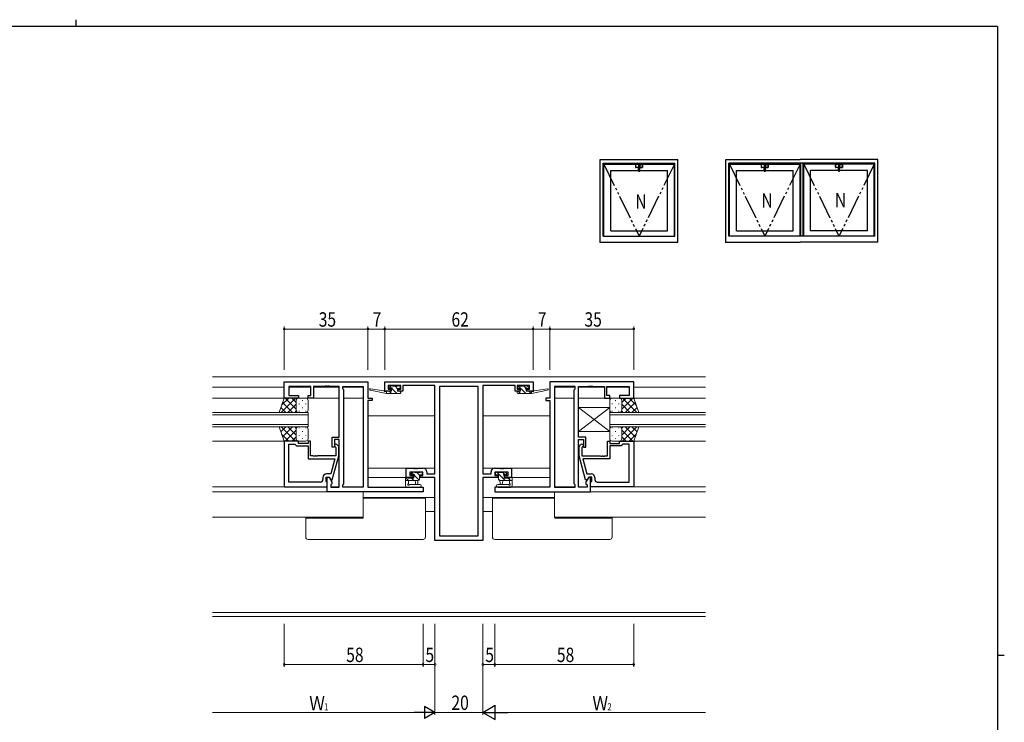
# Model space of a CAD drawing. Extents: x 0 to 793, y 0 to 564.
# Drawn here: x 364 to 776, y 271 to 564 of the extents above; entities that cross this region are included whole.
import ezdxf

# ---------------------------------------------------------------- set-up
doc = ezdxf.new("R2010")
doc.units = 0
doc.linetypes.add('YDIVIDE_1', pattern=[15, 10, -1, 1, -1, 1, -1])
for name, color, linetype, lineweight in [('YKK_11', 7, 'CONTINUOUS', 30), ('YKK_12', 2, 'CONTINUOUS', 13), ('YKK_13', 4, 'CONTINUOUS', 13), ('YKK_D', 6, 'CONTINUOUS', 13)]:
    doc.layers.add(name, color=color, linetype=linetype, lineweight=lineweight)
doc.layers.add('YKK_A1', color=4, linetype='CONTINUOUS')
doc.layers.add('YKK_ZWAK', color=7, linetype='CONTINUOUS')
doc.styles.get("Standard").update_dxf_attribs({"font": 'ROMANS.SHX', "bigfont": 'EXTFONT.SHX'})

# ---------------------------------------------------------------- blocks, each defined once
blk = doc.blocks.new('A201')
at = {"layer": 'YKK_ZWAK', "color": 8, "linetype": 'Continuous'}
blk.add_line((296.01, 412), (296.01, 410), dxfattribs=at)
at = {"layer": 'YKK_ZWAK', "color": 254, "linetype": 'Continuous'}
for p, q in [((571, 410), (21, 410)), ((571, 410), (571, 35)), ((571, 222.5), (573, 222.5))]:
    blk.add_line(p, q, dxfattribs=at)

msp = doc.modelspace()

# ---------------------------------------------------------------- linework, layer by layer
at = {"layer": 'YKK_11', "color": 0, "linetype": 'ByBlock', "lineweight": -2, "ltscale": 0.5}
for p, q in [((474.8, 413.07), (509.8, 413.07)), ((474.8, 406.27), (474.8, 413.07)), ((509.8, 413.07), (509.8, 406.27)), ((516.8, 413.07), (578.8, 413.07)), ((516.8, 409.17), (516.8, 413.07)), ((518.3, 411.44), (518.3, 409.97)), ((523.5, 411.44), (518.3, 411.44)), ((523.5, 409.97), (523.5, 411.44)), ((537.8, 411.44), (524.3, 411.44)), ((524.3, 411.44), (524.3, 409.17)), ((537.8, 374.7), (537.8, 411.44)), ((557.8, 411.44), (557.8, 374.7)), ((571.3, 411.44), (557.8, 411.44)), ((571.3, 409.17), (571.3, 411.44)), ((572.1, 411.44), (572.1, 409.97)), ((577.3, 411.44), (572.1, 411.44)), ((577.3, 409.97), (577.3, 411.44)), ((578.8, 413.07), (578.8, 409.17)), ((620.8, 413.07), (585.8, 413.07)), ((585.8, 413.07), (585.8, 406.27)), ((620.8, 406.27), (620.8, 413.07)), ((486, 411.14), (476.73, 411.14)), ((476.73, 411.14), (476.73, 407.27)), ((476.73, 407.27), (480.8, 407.27)), ((480.8, 407.27), (480.8, 406.27)), ((484.8, 406.27), (484.8, 407.27)), ((484.8, 407.27), (486, 407.27)), ((486, 407.27), (486, 411.14)), ((487, 411.14), (487, 406.27)), ((491.84, 411.14), (487, 411.14)), ((492.03, 411.26), (491.84, 411.14)), ((492.57, 411.26), (492.03, 411.26)), ((492.76, 411.14), (492.57, 411.26)), ((492.84, 411.14), (492.76, 411.14)), ((493.03, 411.26), (492.84, 411.14)), ((493.57, 411.26), (493.03, 411.26)), ((493.76, 411.14), (493.57, 411.26)), ((497.8, 411.14), (493.76, 411.14)), ((497.8, 389.97), (497.8, 411.14)), ((499.3, 410.07), (499.3, 411.14)), ((499.3, 411.14), (507.87, 411.14)), ((499.73, 409.64), (499.3, 410.07)), ((499.73, 370.5), (499.73, 409.64)), ((507.87, 411.14), (507.87, 369)), ((507.87, 411.14), (507.87, 369)), ((519.4, 409.17), (516.8, 409.17)), ((518.3, 409.97), (519.4, 409.97)), ((519.4, 409.97), (519.4, 409.17)), ((522.4, 409.97), (523.5, 409.97)), ((522.4, 409.17), (522.4, 409.97)), ((524.3, 409.17), (522.4, 409.17)), ((539.73, 411.14), (539.73, 348.7)), ((539.73, 411.14), (539.73, 348.7)), ((555.87, 411.14), (539.73, 411.14)), ((555.87, 348.7), (555.87, 411.14)), ((573.2, 409.17), (571.3, 409.17)), ((572.1, 409.97), (573.2, 409.97)), ((573.2, 409.97), (573.2, 409.17)), ((576.2, 409.17), (576.2, 409.97)), ((576.2, 409.97), (577.3, 409.97)), ((578.8, 409.17), (576.2, 409.17)), ((587.73, 411.14), (587.73, 369)), ((587.73, 411.14), (587.73, 369)), ((596.3, 411.14), (587.73, 411.14)), ((595.87, 409.64), (596.3, 410.07)), ((595.87, 370.5), (595.87, 409.64)), ((596.3, 410.07), (596.3, 411.14)), ((597.8, 389.97), (597.8, 411.14)), ((597.8, 411.14), (601.84, 411.14)), ((601.84, 411.14), (602.03, 411.26)), ((602.03, 411.26), (602.57, 411.26)), ((602.57, 411.26), (602.76, 411.14)), ((602.76, 411.14), (602.84, 411.14)), ((602.84, 411.14), (603.03, 411.26)), ((603.03, 411.26), (603.57, 411.26)), ((603.57, 411.26), (603.76, 411.14)), ((603.76, 411.14), (608.6, 411.14)), ((608.6, 411.14), (608.6, 406.27)), ((609.6, 411.14), (618.87, 411.14)), ((609.6, 407.27), (609.6, 411.14)), ((610.8, 407.27), (609.6, 407.27)), ((610.8, 406.27), (610.8, 407.27)), ((618.87, 407.27), (614.8, 407.27)), ((614.8, 407.27), (614.8, 406.27)), ((618.87, 411.14), (618.87, 407.27)), ((480.8, 406.27), (474.8, 406.27)), ((487, 406.27), (484.8, 406.27)), ((509.8, 406.27), (511.5, 406.27)), ((509.8, 405.27), (509.8, 369)), ((511.5, 405.27), (509.8, 405.27)), ((511.5, 406.27), (511.5, 405.27)), ((584.1, 406.27), (584.1, 405.27)), ((585.8, 406.27), (584.1, 406.27)), ((584.1, 405.27), (585.8, 405.27)), ((585.8, 405.27), (585.8, 369)), ((608.6, 406.27), (610.8, 406.27)), ((614.8, 406.27), (620.8, 406.27)), ((480.8, 388.27), (474.8, 388.27)), ((474.8, 388.27), (474.8, 369.27)), ((476.73, 386.97), (479.3, 386.97)), ((476.73, 371.2), (476.73, 386.97)), ((476.73, 371.2), (476.73, 386.97)), ((479.3, 386.97), (479.5, 386.77)), ((479.5, 386.77), (480, 386.27)), ((480.8, 387.27), (480.8, 388.27)), ((484.8, 387.27), (480.8, 387.27)), ((484.8, 388.27), (484.8, 387.27)), ((485.8, 388.27), (484.8, 388.27)), ((485.8, 382.17), (485.8, 388.27)), ((494.8, 389.97), (497.8, 389.97)), ((494.8, 385.77), (494.8, 389.97)), ((497.8, 388.97), (495.8, 388.97)), ((495.8, 388.97), (495.8, 385.77)), ((497.6, 386.11), (496.82, 386.89)), ((497.8, 369), (497.8, 388.97)), ((600.8, 389.97), (597.8, 389.97)), ((597.8, 369), (597.8, 388.97)), ((597.8, 388.97), (599.8, 388.97)), ((598, 386.11), (598.78, 386.89)), ((599.8, 388.97), (599.8, 385.77)), ((600.8, 385.77), (600.8, 389.97)), ((609.8, 382.17), (609.8, 388.27)), ((609.8, 388.27), (610.8, 388.27)), ((610.8, 388.27), (610.8, 387.27)), ((610.8, 387.27), (614.8, 387.27)), ((614.8, 388.27), (620.8, 388.27)), ((614.8, 387.27), (614.8, 388.27)), ((616.1, 386.77), (615.6, 386.27)), ((616.3, 386.97), (616.1, 386.77)), ((618.87, 386.97), (616.3, 386.97)), ((618.87, 371.2), (618.87, 386.97)), ((618.87, 371.2), (618.87, 386.97)), ((620.8, 388.27), (620.8, 369.27)), ((480, 386.27), (484.8, 386.27)), ((484.8, 386.27), (484.8, 380.87)), ((495.8, 385.77), (494.8, 385.77)), ((495.98, 386.04), (496.4, 385.62)), ((496.4, 385.62), (496.4, 382.17)), ((497.6, 382.17), (497.6, 386.11)), ((598, 382.17), (598, 386.11)), ((599.62, 386.04), (599.2, 385.62)), ((599.2, 385.62), (599.2, 382.17)), ((599.8, 385.77), (600.8, 385.77)), ((615.6, 386.27), (610.8, 386.27)), ((610.8, 386.27), (610.8, 380.87)), ((484.8, 380.87), (496.01, 380.87)), ((486.84, 382.17), (485.8, 382.17)), ((487.03, 382.05), (486.84, 382.17)), ((487.57, 382.05), (487.03, 382.05)), ((487.76, 382.17), (487.57, 382.05)), ((487.84, 382.17), (487.76, 382.17)), ((488.03, 382.05), (487.84, 382.17)), ((488.57, 382.05), (488.03, 382.05)), ((488.76, 382.17), (488.57, 382.05)), ((496.4, 382.17), (488.76, 382.17)), ((496.01, 380.87), (494.32, 374.57)), ((494.89, 372.07), (497.6, 382.17)), ((600.71, 372.07), (598, 382.17)), ((599.2, 382.17), (606.84, 382.17)), ((599.59, 380.87), (601.28, 374.57)), ((610.8, 380.87), (599.59, 380.87)), ((606.84, 382.17), (607.03, 382.05)), ((607.03, 382.05), (607.57, 382.05)), ((607.57, 382.05), (607.76, 382.17)), ((607.76, 382.17), (607.84, 382.17)), ((607.84, 382.17), (608.03, 382.05)), ((608.03, 382.05), (608.57, 382.05)), ((608.57, 382.05), (608.76, 382.17)), ((608.76, 382.17), (609.8, 382.17)), ((494.32, 374.57), (492.5, 374.57)), ((525.8, 376.97), (528.84, 376.97)), ((525.8, 373.07), (525.8, 376.97)), ((532.77, 375.34), (527.3, 375.34)), ((527.3, 375.34), (527.3, 373.87)), ((528.84, 376.97), (529.03, 376.85)), ((529.03, 376.85), (529.57, 376.85)), ((529.57, 376.85), (529.76, 376.97)), ((529.76, 376.97), (529.84, 376.97)), ((529.84, 376.97), (530.03, 376.85)), ((530.03, 376.85), (530.57, 376.85)), ((530.57, 376.85), (530.76, 376.97)), ((530.76, 376.97), (532.9, 376.97)), ((532.77, 373.87), (532.77, 375.34)), ((534.4, 375.47), (534.4, 374.7)), ((534.4, 374.7), (537.8, 374.7)), ((557.8, 374.7), (561.2, 374.7)), ((561.2, 374.7), (561.2, 375.47)), ((562.7, 376.97), (564.84, 376.97)), ((568.3, 375.34), (562.83, 375.34)), ((562.83, 375.34), (562.83, 373.87)), ((564.84, 376.97), (565.03, 376.85)), ((565.03, 376.85), (565.57, 376.85)), ((565.57, 376.85), (565.76, 376.97)), ((565.76, 376.97), (565.84, 376.97)), ((565.84, 376.97), (566.03, 376.85)), ((566.03, 376.85), (566.57, 376.85)), ((566.57, 376.85), (566.76, 376.97)), ((566.76, 376.97), (569.8, 376.97)), ((568.3, 373.87), (568.3, 375.34)), ((569.8, 376.97), (569.8, 373.07)), ((601.28, 374.57), (603.1, 374.57)), ((490, 371.2), (476.73, 371.2)), ((491, 373.07), (491, 372.2)), ((492.3, 371.47), (492.3, 373.27)), ((492.3, 373.27), (493.6, 373.27)), ((492.5, 371.27), (492.3, 371.47)), ((492.8, 370.97), (492.5, 371.27)), ((492.8, 367.07), (492.8, 373.27)), ((492.8, 373.27), (493.6, 373.27)), ((492.8, 369.27), (492.8, 370.97)), ((493.6, 373.27), (494.29, 372.07)), ((493.6, 373.27), (494.73, 371.31)), ((494.29, 372.07), (494.89, 372.07)), ((494.73, 370.5), (494.3, 370.07)), ((494.73, 371.31), (494.73, 370.5)), ((499.3, 370.07), (499.73, 370.5)), ((528.6, 373.07), (525.8, 373.07)), ((527.3, 373.87), (528.6, 373.87)), ((528.6, 373.87), (528.6, 373.07)), ((531.6, 373.87), (532.77, 373.87)), ((531.6, 373.07), (531.6, 373.87)), ((537.8, 373.07), (531.6, 373.07)), ((537.8, 346.77), (537.8, 373.07)), ((557.8, 373.07), (557.8, 346.77)), ((564, 373.07), (557.8, 373.07)), ((562.83, 373.87), (564, 373.87)), ((564, 373.87), (564, 373.07)), ((567, 373.87), (568.3, 373.87)), ((567, 373.07), (567, 373.87)), ((569.8, 373.07), (567, 373.07)), ((596.3, 370.07), (595.87, 370.5)), ((601.31, 372.07), (600.71, 372.07)), ((602, 373.27), (600.87, 371.31)), ((600.87, 371.31), (600.87, 370.5)), ((600.87, 370.5), (601.3, 370.07)), ((602, 373.27), (601.31, 372.07)), ((603.3, 373.27), (602, 373.27)), ((602.8, 373.27), (602, 373.27)), ((602.8, 367.07), (602.8, 373.27)), ((602.8, 370.97), (603.1, 371.27)), ((602.8, 369.27), (602.8, 370.97)), ((603.1, 371.27), (603.3, 371.47)), ((603.3, 371.47), (603.3, 373.27)), ((604.6, 373.07), (604.6, 372.2)), ((605.6, 371.2), (618.87, 371.2)), ((474.8, 369.27), (492.8, 369.27)), ((532.8, 367.07), (492.8, 367.07)), ((494.3, 370.07), (494.3, 369)), ((494.3, 369), (497.8, 369)), ((499.3, 369), (499.3, 370.07)), ((507.87, 369), (499.3, 369)), ((509.8, 369), (532.8, 369)), ((532.8, 369), (532.8, 367.07)), ((562.8, 369), (562.8, 367.07)), ((585.8, 369), (562.8, 369)), ((562.8, 367.07), (602.8, 367.07)), ((587.73, 369), (596.3, 369)), ((596.3, 369), (596.3, 370.07)), ((601.3, 369), (597.8, 369)), ((601.3, 370.07), (601.3, 369)), ((620.8, 369.27), (602.8, 369.27)), ((557.8, 346.77), (537.8, 346.77)), ((539.73, 348.7), (555.87, 348.7))]:
    msp.add_line(p, q, dxfattribs=at)
for centre, radius, start, end in [((496.4, 386.47), 0.6, 45, 225), ((599.2, 386.47), 0.6, 315, 135), ((492.5, 373.07), 1.5, 90, 180), ((532.9, 375.47), 1.5, 0, 90), ((562.7, 375.47), 1.5, 90, 180), ((603.1, 373.07), 1.5, 0, 90), ((490, 372.2), 1, 270, 360), ((605.6, 372.2), 1, 180, 270)]:
    msp.add_arc(centre, radius, start, end, dxfattribs=at)
at = {"layer": 'YKK_12'}
for p, q in [((444.8, 415.07), (650.8, 415.07)), ((474.8, 410.87), (444.8, 410.87)), ((486, 410.87), (476.73, 410.87)), ((497.8, 410.87), (487, 410.87)), ((507.87, 410.87), (499.3, 410.87)), ((587.73, 410.87), (596.3, 410.87)), ((597.8, 410.87), (608.6, 410.87)), ((609.6, 410.87), (618.87, 410.87)), ((620.8, 410.87), (650.8, 410.87)), ((497.8, 406.27), (444.8, 406.27)), ((507.87, 406.27), (499.73, 406.27)), ((587.73, 406.27), (595.87, 406.27)), ((597.8, 406.27), (650.8, 406.27)), ((615.1, 406.27), (615.8, 406.27)), ((537.8, 398.87), (509.8, 398.87)), ((557.8, 398.87), (585.8, 398.87)), ((475.1, 388.27), (444.8, 388.27)), ((620.5, 388.27), (650.8, 388.27)), ((537.8, 376.97), (509.8, 376.97)), ((557.8, 376.97), (585.8, 376.97)), ((526.1, 373.07), (509.8, 373.07)), ((569.5, 373.07), (585.8, 373.07)), ((492.8, 369.27), (444.8, 369.27)), ((493.1, 367.07), (444.8, 367.07)), ((497.8, 369.27), (494.3, 369.27)), ((507.87, 369.27), (499.3, 369.27)), ((507.87, 367.07), (507.87, 356.57)), ((587.73, 369.27), (596.3, 369.27)), ((587.73, 367.07), (587.73, 356.57)), ((597.8, 369.27), (601.3, 369.27)), ((602.5, 367.07), (650.8, 367.07)), ((602.8, 369.27), (650.8, 369.27)), ((537.8, 364.77), (507.87, 364.77)), ((557.8, 364.77), (587.73, 364.77)), ((537.8, 358.89), (533.8, 358.89)), ((557.8, 358.89), (561.8, 358.89)), ((507.87, 356.57), (444.8, 356.57)), ((587.73, 356.57), (650.8, 356.57)), ((444.8, 316.7), (650.8, 316.7)), ((444.8, 315.07), (650.8, 315.07))]:
    msp.add_line(p, q, dxfattribs=at)
at = {"layer": 'YKK_12', "ltscale": 1.5}
for p, q in [((484.8, 400.26), (444.8, 400.26)), ((444.8, 399.27), (484.8, 399.27)), ((484.8, 394.27), (484.8, 400.26)), ((610.8, 400.26), (650.8, 400.26)), ((610.8, 394.27), (610.8, 400.26)), ((650.8, 399.27), (610.8, 399.27)), ((484.8, 395.27), (444.8, 395.27)), ((610.8, 395.27), (650.8, 395.27)), ((444.8, 394.27), (484.8, 394.27)), ((650.8, 394.27), (610.8, 394.27))]:
    msp.add_line(p, q, dxfattribs=at)
at = {"layer": 'YKK_13'}
for p, q in [((519.19, 411.28), (518.69, 410.78)), ((520, 411.37), (519.4, 411.37)), ((522.9, 411.37), (522.4, 411.37)), ((572.57, 411.34), (575.74, 408.17)), ((572.7, 411.37), (573.2, 411.37)), ((575.6, 411.37), (576.2, 411.37)), ((576.41, 411.28), (576.91, 410.78)), ((517.5, 408.17), (510.74, 409.57)), ((516.39, 409.34), (510.85, 410.16)), ((517.5, 409.17), (517.42, 409.18)), ((517.5, 408.17), (517.5, 409.17)), ((519.7, 409.17), (517.5, 409.17)), ((523.2, 408.17), (517.5, 408.17)), ((518.61, 409.17), (519.61, 408.17)), ((518.9, 410.27), (519.24, 410.27)), ((518.97, 411.06), (519.56, 410.47)), ((519.7, 409.8), (519.7, 409.17)), ((519.9, 410.12), (521.86, 408.17)), ((522.2, 411.17), (520.2, 411.17)), ((521.1, 411.17), (522.1, 410.17)), ((522.1, 409.17), (522.1, 410.27)), ((522.1, 410.27), (522.9, 410.27)), ((523.2, 409.17), (522.1, 409.17)), ((523.1, 409.17), (523.5, 408.77)), ((523.2, 410.57), (523.2, 411.07)), ((523.5, 408.47), (523.5, 408.87)), ((572.1, 408.47), (572.1, 408.87)), ((572.4, 410.57), (572.4, 411.07)), ((572.4, 409.17), (573.5, 409.17)), ((572.4, 408.17), (578.1, 408.17)), ((572.5, 409.17), (573.5, 408.17)), ((573.5, 410.27), (572.7, 410.27)), ((573.4, 411.17), (575.4, 411.17)), ((573.5, 409.17), (573.5, 410.27)), ((574.99, 411.17), (575.72, 410.43)), ((575.9, 409.8), (575.9, 409.17)), ((575.9, 409.17), (578.1, 409.17)), ((576.7, 410.27), (576.36, 410.27)), ((576.99, 409.17), (577.99, 408.17)), ((578.1, 408.17), (584.86, 409.57)), ((578.1, 409.17), (578.19, 409.18)), ((578.1, 408.17), (578.1, 409.17)), ((579.21, 409.34), (584.75, 410.16)), ((597.8, 402.27), (597.8, 392.27)), ((610.8, 402.27), (597.8, 392.27)), ((610.8, 392.27), (597.8, 402.27)), ((610.8, 402.27), (597.8, 402.27)), ((610.8, 402.27), (610.8, 392.27)), ((597.8, 392.27), (610.8, 392.27)), ((528.39, 375.25), (527.89, 374.75)), ((528.11, 374.97), (528.7, 374.38)), ((529.2, 375.34), (528.6, 375.34)), ((531.5, 375.14), (529.4, 375.14)), ((530.19, 375.14), (531.3, 374.03)), ((532.2, 375.34), (531.7, 375.34)), ((532.24, 375.33), (532.5, 375.08)), ((532.5, 374.54), (532.5, 375.04)), ((563.1, 374.54), (563.1, 375.04)), ((563.4, 375.34), (563.9, 375.34)), ((563.67, 375.34), (567.17, 371.84)), ((564.1, 375.14), (566.2, 375.14)), ((566.11, 375.14), (566.78, 374.47)), ((566.4, 375.34), (567, 375.34)), ((567.21, 375.25), (567.71, 374.75)), ((525.5, 372.74), (525.5, 369.77)), ((525.5, 371.84), (530.8, 371.84)), ((525.62, 372.97), (526.76, 371.84)), ((526.4, 373.04), (525.8, 373.04)), ((528.9, 372.84), (526.6, 372.84)), ((526.7, 370.66), (526.7, 371.84)), ((527.24, 370.17), (531.48, 370.17)), ((528, 372.84), (529, 371.84)), ((528.1, 374.24), (528.44, 374.24)), ((528.9, 373.77), (528.9, 372.84)), ((529.05, 374.03), (531.13, 371.96)), ((529.5, 371.84), (529.6, 370.69)), ((530.7, 371.84), (530.6, 370.69)), ((531.3, 372.34), (531.3, 374.24)), ((531.3, 374.24), (532.2, 374.24)), ((564.3, 374.24), (563.4, 374.24)), ((568.36, 370.17), (564.12, 370.17)), ((564.3, 372.34), (564.3, 374.24)), ((564.3, 372.46), (564.92, 371.84)), ((570.1, 371.84), (564.8, 371.84)), ((564.9, 371.84), (565, 370.69)), ((566.1, 371.84), (566, 370.69)), ((566.7, 373.77), (566.7, 372.84)), ((566.7, 372.84), (569, 372.84)), ((567.5, 374.24), (567.16, 374.24)), ((568.41, 372.84), (569.41, 371.84)), ((568.9, 370.66), (568.9, 371.84)), ((569.2, 373.04), (569.8, 373.04)), ((570.1, 372.74), (570.1, 369.77)), ((526.12, 369.03), (525.68, 369.39)), ((526.31, 368.97), (531.48, 368.97)), ((569.3, 368.97), (564.12, 368.97)), ((569.48, 369.03), (569.92, 369.39)), ((532.8, 364.47), (507.87, 364.47)), ((533.8, 364.47), (532.8, 364.47)), ((533.8, 348.27), (533.8, 364.47)), ((561.8, 348.27), (561.8, 364.47)), ((561.8, 364.47), (562.8, 364.47)), ((562.8, 364.47), (587.73, 364.47)), ((483.8, 356.17), (483.8, 356.57)), ((483.8, 356.17), (483.8, 348.27)), ((484.8, 356.17), (483.8, 356.17)), ((507.8, 356.17), (484.8, 356.17)), ((507.8, 356.57), (507.8, 356.17)), ((587.8, 356.57), (587.8, 356.17)), ((587.8, 356.17), (610.8, 356.17)), ((610.8, 356.17), (611.8, 356.17)), ((611.8, 356.17), (611.8, 356.57)), ((611.8, 356.17), (611.8, 348.27)), ((484.8, 347.27), (532.8, 347.27)), ((610.8, 347.27), (562.8, 347.27))]:
    msp.add_line(p, q, dxfattribs=at)
at = {"layer": 'YKK_13', "ltscale": 1.5}
for p, q in [((472.66, 400.26), (474.8, 406.26)), ((479.53, 406.26), (473.53, 400.26)), ((476.7, 406.26), (473.74, 403.3)), ((478.35, 400.26), (474.16, 404.46)), ((474.8, 406.26), (480.8, 406.26)), ((479.8, 401.64), (475.18, 406.26)), ((479.8, 403.7), (476.36, 400.26)), ((479.8, 404.47), (478.01, 406.26)), ((479.8, 405.26), (479.8, 401.66)), ((479.8, 404.86), (479.8, 401.26)), ((483.8, 406.26), (480.8, 406.26)), ((481.02, 403.93), (481.02, 403.73)), ((482.44, 405.34), (482.44, 405.14)), ((483.85, 403.93), (483.85, 403.73)), ((484.8, 401.26), (484.8, 405.26)), ((610.8, 401.26), (610.8, 405.26)), ((611.75, 403.93), (611.75, 403.73)), ((611.8, 406.26), (614.8, 406.26)), ((613.16, 405.34), (613.16, 405.14)), ((614.58, 403.93), (614.58, 403.73)), ((620.8, 406.26), (614.8, 406.26)), ((615.8, 404.47), (617.59, 406.26)), ((615.8, 401.64), (620.42, 406.26)), ((615.8, 405.26), (615.8, 401.66)), ((615.8, 404.86), (615.8, 401.26)), ((615.8, 403.7), (619.24, 400.26)), ((616.07, 406.26), (622.07, 400.26)), ((617.25, 400.26), (621.44, 404.46)), ((618.9, 406.26), (621.86, 403.3)), ((622.94, 400.26), (620.8, 406.26)), ((480.8, 400.26), (472.66, 400.26)), ((475.52, 400.26), (473.41, 402.38)), ((479.86, 400.93), (479.19, 400.26)), ((480.8, 400.26), (483.8, 400.26)), ((481.02, 400.9), (481.02, 400.7)), ((482.44, 402.31), (482.44, 402.11)), ((483.85, 400.9), (483.85, 400.7)), ((611.75, 400.9), (611.75, 400.7)), ((614.8, 400.26), (611.8, 400.26)), ((613.16, 402.31), (613.16, 402.11)), ((614.58, 400.9), (614.58, 400.7)), ((614.8, 400.26), (622.94, 400.26)), ((615.74, 400.93), (616.41, 400.26)), ((620.08, 400.26), (622.19, 402.38)), ((472.66, 394.27), (480.8, 394.27)), ((472.66, 394.27), (474.8, 388.27)), ((475.52, 394.27), (473.41, 392.15)), ((479.53, 388.27), (473.53, 394.27)), ((476.7, 388.27), (473.74, 391.23)), ((478.35, 394.27), (474.16, 390.07)), ((479.8, 392.89), (475.18, 388.27)), ((479.8, 390.83), (476.36, 394.27)), ((479.86, 393.6), (479.19, 394.27)), ((479.8, 389.67), (479.8, 393.27)), ((479.8, 389.27), (479.8, 392.87)), ((480.8, 394.27), (483.8, 394.27)), ((481.02, 393.63), (481.02, 393.83)), ((481.02, 390.6), (481.02, 390.8)), ((482.44, 392.22), (482.44, 392.42)), ((483.85, 393.63), (483.85, 393.83)), ((483.85, 390.6), (483.85, 390.8)), ((484.8, 393.27), (484.8, 389.27)), ((610.8, 393.27), (610.8, 389.27)), ((611.75, 393.63), (611.75, 393.83)), ((611.75, 390.6), (611.75, 390.8)), ((614.8, 394.27), (611.8, 394.27)), ((613.16, 392.22), (613.16, 392.42)), ((614.58, 393.63), (614.58, 393.83)), ((614.58, 390.6), (614.58, 390.8)), ((622.94, 394.27), (614.8, 394.27)), ((615.74, 393.6), (616.41, 394.27)), ((615.8, 390.83), (619.24, 394.27)), ((615.8, 389.67), (615.8, 393.27)), ((615.8, 392.89), (620.42, 388.27)), ((615.8, 389.27), (615.8, 392.87)), ((616.07, 388.27), (622.07, 394.27)), ((617.25, 394.27), (621.44, 390.07)), ((618.9, 388.27), (621.86, 391.23)), ((620.08, 394.27), (622.19, 392.15)), ((622.94, 394.27), (620.8, 388.27)), ((474.8, 388.27), (480.8, 388.27)), ((479.8, 390.06), (478.01, 388.27)), ((483.8, 388.27), (480.8, 388.27)), ((482.44, 389.19), (482.44, 389.39)), ((611.8, 388.27), (614.8, 388.27)), ((613.16, 389.19), (613.16, 389.39)), ((620.8, 388.27), (614.8, 388.27)), ((615.8, 390.06), (617.59, 388.27))]:
    msp.add_line(p, q, dxfattribs=at)
at = {"layer": 'YKK_13'}
for centre, radius, start, end in [((519.4, 411.07), 0.3, 90, 135), ((520, 411.17), 0.2, 0, 90), ((522.4, 411.17), 0.2, 90, 180), ((522.9, 411.07), 0.3, 0, 90), ((572.7, 411.07), 0.3, 90, 180), ((573.2, 411.17), 0.2, 0, 90), ((575.6, 411.17), 0.2, 90, 180), ((576.2, 411.07), 0.3, 45, 90), ((510.8, 409.87), 0.3, 81.5506, 258.2502), ((516.34, 409.04), 0.3, 21.5506, 81.5506), ((516.9, 409.26), 0.3, 201.5506, 320.8025), ((517.37, 408.88), 0.3, 80.8025, 140.8025), ((518.9, 410.57), 0.3, 135, 270), ((519.24, 410.57), 0.3, 270, 326.9443), ((519.7, 410.27), 0.25, 303.0557, 146.9443), ((520, 409.8), 0.3, 123.0557, 180), ((522.9, 410.57), 0.3, 270, 0), ((523.2, 408.87), 0.3, 0, 90), ((523.2, 408.47), 0.3, 270, 0), ((572.4, 408.87), 0.3, 90, 180), ((572.4, 408.47), 0.3, 180, 270), ((572.7, 410.57), 0.3, 180, 270), ((575.9, 410.27), 0.25, 33.0557, 236.9443), ((575.6, 409.8), 0.3, 0, 56.9443), ((576.36, 410.57), 0.3, 213.0557, 270), ((576.7, 410.57), 0.3, 270, 45), ((578.23, 408.88), 0.3, 39.1975, 99.1975), ((578.7, 409.26), 0.3, 219.1975, 338.4494), ((579.26, 409.04), 0.3, 98.4494, 158.4494), ((584.8, 409.87), 0.3, 281.7498, 98.4494), ((528.1, 374.54), 0.3, 135, 270), ((528.6, 375.04), 0.3, 90, 135), ((528.44, 374.54), 0.3, 270, 326.9443), ((528.9, 374.24), 0.25, 303.0557, 146.9443), ((529.2, 375.14), 0.2, 0, 90), ((531.7, 375.14), 0.2, 90, 180), ((532.2, 375.04), 0.3, 0, 90), ((532.2, 374.54), 0.3, 270, 0), ((563.4, 375.04), 0.3, 90, 180), ((563.4, 374.54), 0.3, 180, 270), ((563.9, 375.14), 0.2, 0, 90), ((566.4, 375.14), 0.2, 90, 180), ((566.7, 374.24), 0.25, 33.0557, 236.9443), ((567.16, 374.54), 0.3, 213.0557, 270), ((567, 375.04), 0.3, 45, 90), ((567.5, 374.54), 0.3, 270, 45), ((525.8, 372.74), 0.3, 90, 180), ((526.4, 372.84), 0.2, 0, 90), ((526.7, 370.14), 0.3, 120, 333.2563), ((526.4, 370.66), 0.3, 300, 0), ((527.24, 369.87), 0.3, 90, 153.2563), ((529.2, 373.77), 0.3, 123.0557, 180), ((530.1, 370.74), 0.5, 185.0921, 354.9079), ((530.8, 372.34), 0.5, 270, 0), ((531.48, 369.57), 0.6, 270, 90), ((564.12, 369.57), 0.6, 90, 270), ((564.8, 372.34), 0.5, 180, 270), ((565.5, 370.74), 0.5, 185.0921, 354.9079), ((566.4, 373.77), 0.3, 0, 56.9443), ((568.36, 369.87), 0.3, 26.7437, 90), ((568.9, 370.14), 0.3, 206.7437, 60), ((569.2, 370.66), 0.3, 180, 240), ((569.2, 372.84), 0.2, 90, 180), ((569.8, 372.74), 0.3, 0, 90), ((526, 369.77), 0.5, 180, 230.7655), ((526.31, 369.27), 0.3, 230.7655, 270), ((569.3, 369.27), 0.3, 270, 309.2345), ((569.6, 369.77), 0.5, 309.2345, 0), ((484.8, 348.27), 1, 180, 270), ((532.8, 348.27), 1, 270, 360), ((562.8, 348.27), 1, 180, 270), ((610.8, 348.27), 1, 270, 0)]:
    msp.add_arc(centre, radius, start, end, dxfattribs=at)
at = {"layer": 'YKK_13', "ltscale": 1.5}
for centre, start, end in [((480.8, 405.26), 90, 180), ((480.8, 405.26), 90, 180), ((483.8, 405.26), 360, 90), ((611.8, 405.26), 90, 180), ((614.8, 405.26), 0, 90), ((614.8, 405.26), 0, 90), ((480.8, 401.26), 180, 270), ((480.8, 401.26), 180, 270), ((483.8, 401.26), 270, 360), ((611.8, 401.26), 180, 270), ((614.8, 401.26), 270, 0), ((614.8, 401.26), 270, 0), ((480.8, 393.27), 90, 180), ((480.8, 393.27), 90, 180), ((483.8, 393.27), 360, 90), ((611.8, 393.27), 90, 180), ((614.8, 393.27), 0, 90), ((614.8, 393.27), 0, 90), ((480.8, 389.27), 180, 270), ((480.8, 389.27), 180, 270), ((483.8, 389.27), 270, 360), ((611.8, 389.27), 180, 270), ((614.8, 389.27), 270, 0), ((614.8, 389.27), 270, 0)]:
    msp.add_arc(centre, 1, start, end, dxfattribs=at)
at = {"layer": 'YKK_13', "extrusion": (0, 0, -1)}
msp.add_ellipse((507.7, 361.77), major_axis=(0, 5.6), ratio=0.022664, start_param=3.141593, end_param=3.521844, dxfattribs=at)
at = {"layer": 'YKK_13'}
msp.add_ellipse((587.9, 361.77), major_axis=(0, 5.6), ratio=0.022664, start_param=3.141593, end_param=3.521844, dxfattribs=at)
at = {"layer": 'YKK_A1', "linetype": 'ByBlock', "lineweight": -2}
for p, q in [((606.8, 471.4), (606.8, 505.8)), ((606.8, 505.8), (639.3, 505.8)), ((608.05, 473.8), (608.05, 504.3)), ((608.05, 504.3), (638.05, 504.3)), ((608.3, 473.8), (608.3, 503.95)), ((608.3, 503.95), (622.78, 503.95)), ((621.6, 503.76), (621.6, 502.54)), ((621.65, 502.59), (621.65, 503.71)), ((621.7, 503.86), (624.4, 503.86)), ((624.4, 502.44), (621.7, 502.44)), ((622.78, 503.8), (621.75, 503.81)), ((622.78, 502.5), (621.75, 502.49)), ((622.64, 502.44), (622.64, 502.5)), ((622.64, 502.47), (622.78, 502.47)), ((622.78, 502.44), (622.64, 502.44)), ((622.88, 504.15), (622.72, 504.15)), ((622.72, 503.86), (622.72, 504.15)), ((623.38, 502.5), (622.72, 502.5)), ((622.77, 504.15), (622.77, 503.86)), ((622.77, 503.95), (622.78, 503.95)), ((622.78, 503.86), (622.78, 504.18)), ((622.78, 503.75), (622.78, 502.56)), ((622.78, 501.07), (622.78, 502.5)), ((623.3, 504.2), (622.8, 504.2)), ((623.28, 503.8), (622.83, 503.8)), ((623.28, 502.51), (622.83, 502.51)), ((623.28, 502.47), (622.83, 502.47)), ((622.88, 504.2), (623.23, 504.2)), ((622.88, 504.2), (622.88, 504.15)), ((623.23, 504.2), (623.23, 504.15)), ((623.38, 504.15), (623.23, 504.15)), ((623.33, 503.86), (623.33, 504.18)), ((623.33, 504.15), (623.33, 503.86)), ((623.33, 503.95), (637.8, 503.95)), ((623.33, 503.95), (623.33, 503.95)), ((623.33, 503.8), (624.35, 503.81)), ((623.33, 503.75), (623.33, 502.56)), ((623.33, 502.5), (624.35, 502.49)), ((623.33, 501.07), (623.33, 502.5)), ((623.33, 502.47), (623.46, 502.47)), ((623.46, 502.44), (623.33, 502.44)), ((623.38, 504.15), (623.38, 503.86)), ((623.46, 502.44), (623.46, 502.5)), ((624.45, 502.59), (624.45, 503.71)), ((624.5, 503.76), (624.5, 502.54)), ((637.8, 473.8), (637.8, 503.95)), ((638.05, 473.8), (638.05, 504.3)), ((639.3, 471.4), (639.3, 505.8)), ((659.3, 471.4), (659.3, 505.8)), ((659.3, 505.8), (690.3, 505.8)), ((660.55, 473.8), (660.55, 504.3)), ((721.55, 504.3), (660.55, 504.3)), ((660.8, 473.8), (660.8, 503.95)), ((660.8, 503.95), (675.28, 503.95)), ((674.1, 503.76), (674.1, 502.54)), ((674.15, 502.59), (674.15, 503.71)), ((674.2, 503.86), (676.9, 503.86)), ((676.9, 502.44), (674.2, 502.44)), ((675.28, 503.8), (674.25, 503.81)), ((675.28, 502.5), (674.25, 502.49)), ((675.14, 502.44), (675.14, 502.5)), ((675.14, 502.47), (675.28, 502.47)), ((675.28, 502.44), (675.14, 502.44)), ((675.38, 504.15), (675.22, 504.15)), ((675.22, 503.86), (675.22, 504.15)), ((675.88, 502.5), (675.22, 502.5)), ((675.27, 504.15), (675.27, 503.86)), ((675.27, 503.95), (675.28, 503.95)), ((675.28, 503.86), (675.28, 504.18)), ((675.28, 503.75), (675.28, 502.56)), ((675.28, 501.07), (675.28, 502.5)), ((675.8, 504.2), (675.3, 504.2)), ((675.78, 503.8), (675.33, 503.8)), ((675.78, 502.51), (675.33, 502.51)), ((675.78, 502.47), (675.33, 502.47)), ((675.38, 504.2), (675.73, 504.2)), ((675.38, 504.2), (675.38, 504.15)), ((675.73, 504.2), (675.73, 504.15)), ((675.88, 504.15), (675.73, 504.15)), ((675.83, 503.86), (675.83, 504.18)), ((675.83, 504.15), (675.83, 503.86)), ((675.83, 503.95), (690.3, 503.95)), ((675.83, 503.95), (675.83, 503.95)), ((675.83, 503.8), (676.85, 503.81)), ((675.83, 503.75), (675.83, 502.56)), ((675.83, 502.5), (676.85, 502.49)), ((675.83, 501.07), (675.83, 502.5)), ((675.83, 502.47), (675.96, 502.47)), ((675.96, 502.44), (675.83, 502.44)), ((675.88, 504.15), (675.88, 503.86)), ((675.96, 502.44), (675.96, 502.5)), ((676.95, 502.59), (676.95, 503.71)), ((677, 503.76), (677, 502.54)), ((722.8, 505.8), (690.3, 505.8)), ((690.3, 473.8), (690.3, 503.95)), ((690.55, 473.8), (690.55, 504.3)), ((691.55, 473.8), (691.55, 504.3)), ((691.8, 473.8), (691.8, 503.95)), ((706.28, 503.95), (691.8, 503.95)), ((705.1, 503.76), (705.1, 502.54)), ((705.1, 503.76), (705.1, 502.54)), ((705.1, 503.76), (705.1, 502.54)), ((705.15, 502.59), (705.15, 503.71)), ((705.15, 502.59), (705.15, 503.71)), ((705.15, 502.59), (705.15, 503.71)), ((705.2, 503.86), (707.9, 503.86)), ((705.2, 503.86), (707.9, 503.86)), ((705.2, 503.86), (707.9, 503.86)), ((707.9, 502.44), (705.2, 502.44)), ((707.9, 502.44), (705.2, 502.44)), ((707.9, 502.44), (705.2, 502.44)), ((706.28, 503.8), (705.25, 503.81)), ((706.28, 503.8), (705.25, 503.81)), ((706.28, 503.8), (705.25, 503.81)), ((706.28, 502.5), (705.25, 502.49)), ((706.28, 502.5), (705.25, 502.49)), ((706.28, 502.5), (705.25, 502.49)), ((706.14, 502.44), (706.14, 502.5)), ((706.14, 502.44), (706.14, 502.5)), ((706.14, 502.44), (706.14, 502.5)), ((706.14, 502.47), (706.28, 502.47)), ((706.14, 502.47), (706.28, 502.47)), ((706.14, 502.47), (706.28, 502.47)), ((706.28, 502.44), (706.14, 502.44)), ((706.28, 502.44), (706.14, 502.44)), ((706.28, 502.44), (706.14, 502.44)), ((706.38, 504.15), (706.22, 504.15)), ((706.22, 503.86), (706.22, 504.15)), ((706.38, 504.15), (706.22, 504.15)), ((706.22, 503.86), (706.22, 504.15)), ((706.38, 504.15), (706.22, 504.15)), ((706.22, 503.86), (706.22, 504.15)), ((706.88, 502.5), (706.22, 502.5)), ((706.88, 502.5), (706.22, 502.5)), ((706.88, 502.5), (706.22, 502.5)), ((706.27, 504.15), (706.27, 503.86)), ((706.27, 504.15), (706.27, 503.86)), ((706.27, 504.15), (706.27, 503.86)), ((706.27, 503.95), (706.28, 503.95)), ((706.27, 503.95), (706.28, 503.95)), ((706.27, 503.95), (706.28, 503.95)), ((706.28, 503.86), (706.28, 504.18)), ((706.28, 503.86), (706.28, 504.18)), ((706.28, 503.86), (706.28, 504.18)), ((706.28, 503.75), (706.28, 502.56)), ((706.28, 503.75), (706.28, 502.56)), ((706.28, 503.75), (706.28, 502.56)), ((706.28, 501.07), (706.28, 502.5)), ((706.28, 501.07), (706.28, 502.5)), ((706.28, 501.07), (706.28, 502.5)), ((706.8, 504.2), (706.3, 504.2)), ((706.8, 504.2), (706.3, 504.2)), ((706.8, 504.2), (706.3, 504.2)), ((706.78, 503.8), (706.33, 503.8)), ((706.78, 503.8), (706.33, 503.8)), ((706.78, 503.8), (706.33, 503.8)), ((706.78, 502.51), (706.33, 502.51)), ((706.78, 502.51), (706.33, 502.51)), ((706.78, 502.51), (706.33, 502.51)), ((706.78, 502.47), (706.33, 502.47)), ((706.78, 502.47), (706.33, 502.47)), ((706.78, 502.47), (706.33, 502.47)), ((706.38, 504.2), (706.73, 504.2)), ((706.38, 504.2), (706.38, 504.15)), ((706.38, 504.2), (706.73, 504.2)), ((706.38, 504.2), (706.38, 504.15)), ((706.38, 504.2), (706.73, 504.2)), ((706.38, 504.2), (706.38, 504.15)), ((706.73, 504.2), (706.73, 504.15)), ((706.73, 504.2), (706.73, 504.15)), ((706.73, 504.2), (706.73, 504.15)), ((706.88, 504.15), (706.73, 504.15)), ((706.88, 504.15), (706.73, 504.15)), ((706.88, 504.15), (706.73, 504.15)), ((706.83, 503.86), (706.83, 504.18)), ((706.83, 503.86), (706.83, 504.18)), ((706.83, 503.86), (706.83, 504.18)), ((706.83, 504.15), (706.83, 503.86)), ((706.83, 504.15), (706.83, 503.86)), ((706.83, 504.15), (706.83, 503.86)), ((721.3, 503.95), (706.83, 503.95)), ((706.83, 503.95), (706.83, 503.95)), ((706.83, 503.95), (706.83, 503.95)), ((706.83, 503.95), (706.83, 503.95)), ((706.83, 503.8), (707.85, 503.81)), ((706.83, 503.8), (707.85, 503.81)), ((706.83, 503.8), (707.85, 503.81)), ((706.83, 503.75), (706.83, 502.56)), ((706.83, 503.75), (706.83, 502.56)), ((706.83, 503.75), (706.83, 502.56)), ((706.83, 501.07), (706.83, 502.5)), ((706.83, 501.07), (706.83, 502.5)), ((706.83, 501.07), (706.83, 502.5)), ((706.83, 502.5), (707.85, 502.49)), ((706.83, 502.5), (707.85, 502.49)), ((706.83, 502.5), (707.85, 502.49)), ((706.83, 502.47), (706.96, 502.47)), ((706.83, 502.47), (706.96, 502.47)), ((706.83, 502.47), (706.96, 502.47)), ((706.96, 502.44), (706.83, 502.44)), ((706.96, 502.44), (706.83, 502.44)), ((706.96, 502.44), (706.83, 502.44)), ((706.88, 504.15), (706.88, 503.86)), ((706.88, 504.15), (706.88, 503.86)), ((706.88, 504.15), (706.88, 503.86)), ((706.96, 502.44), (706.96, 502.5)), ((706.96, 502.44), (706.96, 502.5)), ((706.96, 502.44), (706.96, 502.5)), ((707.95, 502.59), (707.95, 503.71)), ((707.95, 502.59), (707.95, 503.71)), ((707.95, 502.59), (707.95, 503.71)), ((708, 503.76), (708, 502.54)), ((708, 503.76), (708, 502.54)), ((708, 503.76), (708, 502.54)), ((721.3, 473.8), (721.3, 503.95)), ((721.55, 473.8), (721.55, 504.3)), ((722.8, 471.4), (722.8, 505.8)), ((611.2, 476.05), (611.2, 501.25)), ((611.2, 501.25), (622.78, 501.25)), ((623.33, 501.25), (634.9, 501.25)), ((634.9, 476.05), (634.9, 501.25)), ((663.7, 476.05), (663.7, 501.25)), ((663.7, 501.25), (675.28, 501.25)), ((675.83, 501.25), (687.4, 501.25)), ((687.4, 476.05), (687.4, 501.25)), ((694.7, 476.05), (694.7, 501.25)), ((706.28, 501.25), (694.7, 501.25)), ((718.4, 501.25), (706.83, 501.25)), ((718.4, 476.05), (718.4, 501.25)), ((608.05, 473.8), (638.05, 473.8)), ((611.2, 476.05), (634.9, 476.05)), ((721.55, 473.8), (660.55, 473.8)), ((663.7, 476.05), (687.4, 476.05)), ((718.4, 476.05), (694.7, 476.05)), ((606.8, 471.4), (639.3, 471.4)), ((659.3, 471.4), (690.3, 471.4)), ((722.8, 471.4), (690.3, 471.4))]:
    msp.add_line(p, q, dxfattribs=at)
at = {"layer": 'YKK_A1', "linetype": 'YDIVIDE_1', "lineweight": -2}
for p, q in [((608.3, 503.95), (623.05, 473.8)), ((637.8, 503.95), (623.05, 473.8)), ((660.8, 503.95), (675.55, 473.8)), ((690.3, 503.95), (675.55, 473.8)), ((691.8, 503.95), (706.55, 473.8)), ((721.3, 503.95), (706.55, 473.8))]:
    msp.add_line(p, q, dxfattribs=at)
at = {"layer": 'YKK_A1', "linetype": 'ByBlock', "lineweight": -2}
for centre, radius, start, end in [((621.7, 503.76), 0.1, 90, 180), ((621.7, 502.54), 0.1, 180, 270), ((621.75, 503.71), 0.1, 87.1229, 180), ((621.75, 502.59), 0.1, 180, 272.8771), ((622.8, 504.18), 0.025, 90, 180), ((622.83, 503.75), 0.05, 90, 180), ((622.83, 502.56), 0.05, 180, 270), ((622.83, 502.42), 0.05, 90, 180), ((623.28, 503.75), 0.05, 0, 90), ((623.28, 502.56), 0.05, 270, 0), ((623.28, 502.42), 0.05, 0, 90), ((623.3, 504.18), 0.025, 0, 90), ((624.35, 503.71), 0.1, 0, 92.8771), ((624.35, 502.59), 0.1, 269.3979, 0), ((624.4, 503.76), 0.1, 0, 90), ((624.4, 502.54), 0.1, 270, 0), ((674.2, 503.76), 0.1, 90, 180), ((674.2, 502.54), 0.1, 180, 270), ((674.25, 503.71), 0.1, 87.1229, 180), ((674.25, 502.59), 0.1, 180, 272.8771), ((675.3, 504.18), 0.025, 90, 180), ((675.33, 503.75), 0.05, 90, 180), ((675.33, 502.56), 0.05, 180, 270), ((675.33, 502.42), 0.05, 90, 180), ((675.78, 503.75), 0.05, 0, 90), ((675.78, 502.56), 0.05, 270, 0), ((675.78, 502.42), 0.05, 0, 90), ((675.8, 504.18), 0.025, 0, 90), ((676.85, 503.71), 0.1, 0, 92.8771), ((676.85, 502.59), 0.1, 269.3979, 0), ((676.9, 503.76), 0.1, 0, 90), ((676.9, 502.54), 0.1, 270, 0), ((705.2, 503.76), 0.1, 90, 180), ((705.2, 503.76), 0.1, 90, 180), ((705.2, 503.76), 0.1, 90, 180), ((705.2, 502.54), 0.1, 180, 270), ((705.2, 502.54), 0.1, 180, 270), ((705.2, 502.54), 0.1, 180, 270), ((705.25, 503.71), 0.1, 87.1229, 180), ((705.25, 503.71), 0.1, 87.1229, 180), ((705.25, 503.71), 0.1, 87.1229, 180), ((705.25, 502.59), 0.1, 180, 272.8771), ((705.25, 502.59), 0.1, 180, 272.8771), ((705.25, 502.59), 0.1, 180, 272.8771), ((706.3, 504.18), 0.025, 90, 180), ((706.3, 504.18), 0.025, 90, 180), ((706.3, 504.18), 0.025, 90, 180), ((706.33, 503.75), 0.05, 90, 180), ((706.33, 503.75), 0.05, 90, 180), ((706.33, 503.75), 0.05, 90, 180), ((706.33, 502.56), 0.05, 180, 270), ((706.33, 502.56), 0.05, 180, 270), ((706.33, 502.56), 0.05, 180, 270), ((706.33, 502.42), 0.05, 90, 180), ((706.33, 502.42), 0.05, 90, 180), ((706.33, 502.42), 0.05, 90, 180), ((706.78, 503.75), 0.05, 0, 90), ((706.78, 503.75), 0.05, 0, 90), ((706.78, 503.75), 0.05, 0, 90), ((706.78, 502.56), 0.05, 270, 0), ((706.78, 502.56), 0.05, 270, 0), ((706.78, 502.56), 0.05, 270, 0), ((706.78, 502.42), 0.05, 0, 90), ((706.78, 502.42), 0.05, 0, 90), ((706.78, 502.42), 0.05, 0, 90), ((706.8, 504.18), 0.025, 0, 90), ((706.8, 504.18), 0.025, 0, 90), ((706.8, 504.18), 0.025, 0, 90), ((707.85, 503.71), 0.1, 0, 92.8771), ((707.85, 503.71), 0.1, 0, 92.8771), ((707.85, 503.71), 0.1, 0, 92.8771), ((707.85, 502.59), 0.1, 269.3979, 0), ((707.85, 502.59), 0.1, 269.3979, 0), ((707.85, 502.59), 0.1, 269.3979, 0), ((707.9, 503.76), 0.1, 0, 90), ((707.9, 503.76), 0.1, 0, 90), ((707.9, 503.76), 0.1, 0, 90), ((707.9, 502.54), 0.1, 270, 0), ((707.9, 502.54), 0.1, 270, 0), ((707.9, 502.54), 0.1, 270, 0), ((622.83, 501.17), 0.05, 180, 261.0732), ((622.83, 501.07), 0.05, 180, 261.0732), ((623.05, 502.6), 1.5, 261.0732, 278.9268), ((623.05, 502.5), 1.5, 261.0732, 278.9268), ((623.28, 501.17), 0.05, 278.9268, 0), ((623.28, 501.07), 0.05, 278.9268, 0), ((675.33, 501.17), 0.05, 180, 261.0732), ((675.33, 501.07), 0.05, 180, 261.0732), ((675.55, 502.6), 1.5, 261.0732, 278.9268), ((675.55, 502.5), 1.5, 261.0732, 278.9268), ((675.78, 501.17), 0.05, 278.9268, 0), ((675.78, 501.07), 0.05, 278.9268, 0), ((706.33, 501.17), 0.05, 180, 261.0732), ((706.33, 501.17), 0.05, 180, 261.0732), ((706.33, 501.17), 0.05, 180, 261.0732), ((706.33, 501.07), 0.05, 180, 261.0732), ((706.33, 501.07), 0.05, 180, 261.0732), ((706.33, 501.07), 0.05, 180, 261.0732), ((706.55, 502.6), 1.5, 261.0732, 278.9268), ((706.55, 502.6), 1.5, 261.0732, 278.9268), ((706.55, 502.6), 1.5, 261.0732, 278.9268), ((706.55, 502.5), 1.5, 261.0732, 278.9268), ((706.55, 502.5), 1.5, 261.0732, 278.9268), ((706.55, 502.5), 1.5, 261.0732, 278.9268), ((706.78, 501.17), 0.05, 278.9268, 0), ((706.78, 501.17), 0.05, 278.9268, 0), ((706.78, 501.17), 0.05, 278.9268, 0), ((706.78, 501.07), 0.05, 278.9268, 0), ((706.78, 501.07), 0.05, 278.9268, 0), ((706.78, 501.07), 0.05, 278.9268, 0)]:
    msp.add_arc(centre, radius, start, end, dxfattribs=at)
for p in [(606.8, 471.4), (659.3, 471.4), (659.3, 471.4), (659.3, 471.4), (659.3, 471.4)]:
    msp.add_point(p, dxfattribs=at)
at = {"layer": 'YKK_D'}
for p, q in [((474.8, 418.07), (474.8, 436.07)), ((509.8, 418.07), (509.8, 436.07)), ((509.8, 418.07), (509.8, 436.07)), ((516.8, 418.07), (516.8, 436.07)), ((516.8, 418.07), (516.8, 436.07)), ((578.8, 418.07), (578.8, 436.07)), ((578.8, 418.07), (578.8, 436.07)), ((585.8, 418.07), (585.8, 436.07)), ((585.8, 418.07), (585.8, 436.07)), ((620.8, 418.07), (620.8, 436.07)), ((474.8, 435.07), (509.8, 435.07)), ((509.8, 435.07), (516.8, 435.07)), ((516.8, 435.07), (578.8, 435.07)), ((578.8, 435.07), (585.8, 435.07)), ((585.8, 435.07), (620.8, 435.07)), ((474.8, 312.07), (474.8, 294.07)), ((532.8, 312.07), (532.8, 294.07)), ((532.8, 312.07), (532.8, 294.07)), ((537.8, 312.07), (537.8, 274.07)), ((537.8, 312.07), (537.8, 274.07)), ((537.8, 312.07), (537.8, 294.07)), ((557.8, 312.07), (557.8, 274.07)), ((557.8, 312.07), (557.8, 274.07)), ((557.8, 312.07), (557.8, 294.07)), ((562.8, 312.07), (562.8, 294.07)), ((562.8, 312.07), (562.8, 294.07)), ((620.8, 312.07), (620.8, 294.07)), ((532.8, 295.07), (474.8, 295.07)), ((532.8, 295.07), (537.8, 295.07)), ((562.8, 295.07), (557.8, 295.07)), ((562.8, 295.07), (620.8, 295.07)), ((532.8, 275.07), (444.8, 275.07)), ((537.8, 275.07), (557.8, 275.07)), ((563.8, 275.07), (650.8, 275.07))]:
    msp.add_line(p, q, dxfattribs=at)
at = {"layer": 'YKK_D', "lineweight": -2}
for p, q in [((533.47, 277.57), (533.47, 272.57)), ((537.8, 275.07), (533.47, 277.57)), ((557.8, 275.07), (563, 278.07)), ((563, 272.07), (563, 278.07)), ((537.8, 275.07), (529.14, 275.07)), ((537.8, 275.07), (533.47, 272.57)), ((557.8, 275.07), (568.19, 275.07)), ((557.8, 275.07), (563, 272.07))]:
    msp.add_line(p, q, dxfattribs=at)
at = {"layer": 'YKK_D', "linetype": 'ByBlock', "const_width": 0.85}
for points in [[(474.91, 435.07, 1), (474.69, 435.07, 1)], [(509.91, 435.07, 1), (509.69, 435.07, 1)], [(509.69, 435.07, 1), (509.91, 435.07, 1)], [(516.91, 435.07, 1), (516.69, 435.07, 1)], [(516.69, 435.07, 1), (516.91, 435.07, 1)], [(578.91, 435.07, 1), (578.69, 435.07, 1)], [(578.69, 435.07, 1), (578.91, 435.07, 1)], [(585.91, 435.07, 1), (585.69, 435.07, 1)], [(585.69, 435.07, 1), (585.91, 435.07, 1)], [(620.69, 435.07, 1), (620.91, 435.07, 1)], [(474.91, 295.07, 1), (474.69, 295.07, 1)], [(532.91, 295.07, 1), (532.69, 295.07, 1)], [(532.69, 295.07, 1), (532.91, 295.07, 1)], [(537.69, 295.07, 1), (537.91, 295.07, 1)], [(557.91, 295.07, 1), (557.69, 295.07, 1)], [(562.69, 295.07, 1), (562.91, 295.07, 1)], [(562.91, 295.07, 1), (562.69, 295.07, 1)], [(620.69, 295.07, 1), (620.91, 295.07, 1)]]:
    msp.add_lwpolyline(points, format="xyb", close=True, dxfattribs=at)

# ---------------------------------------------------------------- block references
at = {"layer": 'YKK_ZWAK', "xscale": 1.4, "yscale": 1.4, "zscale": 1.4}
msp.add_blockref('A201', (-26.6, -12.6), dxfattribs=at)

# ---------------------------------------------------------------- texts
at = {"layer": 'YKK_A1', "width": 0.8}
for p in [(621.48, 485.26), (674.13, 485.76), (704.8, 485.93)]:
    msp.add_text('N', height=6, dxfattribs=at).set_placement(p)
at = {"layer": 'YKK_D', "width": 0.8}
for s, height, p in [('35', 6, (489.23, 436.07)), ('7', 6, (511.75, 436.07)), ('62', 6, (544.68, 436.07)), ('7', 6, (580.75, 436.07)), ('35', 6, (600.23, 436.07)), ('58', 6, (500.71, 296.07)), ('5', 6, (533.79, 296.07)), ('5', 6, (558.79, 296.07)), ('58', 6, (588.71, 296.07)), ('Ｗ', 6, (485.27, 275.87)), ('20', 6, (544.66, 276.07)), ('Ｗ', 6, (603.55, 275.87)), ('1', 3, (491.5, 275.87)), ('2', 3, (609.79, 275.87))]:
    msp.add_text(s, height=height, dxfattribs=at).set_placement(p)

doc.saveas('drawing.dxf')
